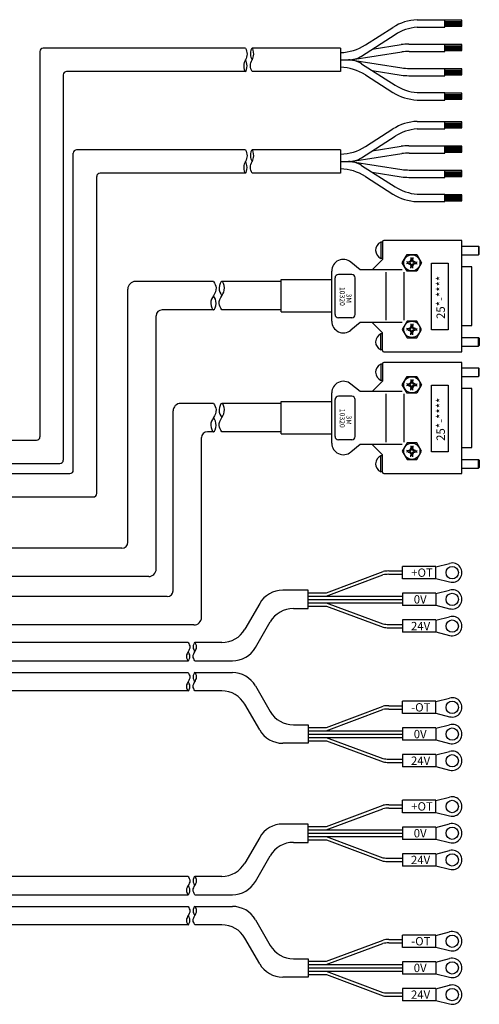
# Model space of a CAD drawing. Extents: x -3453 to -1438, y -1918 to -366.
# Drawn here: x -2121 to -1983, y -1034 to -739 of the extents above; entities that cross this region are included whole.
import ezdxf

# ---------------------------------------------------------------- set-up
doc = ezdxf.new("R2010")
doc.units = 0
doc.header["$MEASUREMENT"] = 0
doc.layers.add('実線', color=7, linetype='CONTINUOUS', lineweight=25)
doc.layers.add('細線', color=7, linetype='CONTINUOUS', lineweight=13)
doc.styles.add('MSｺﾞｼｯｸ', font='txt')

msp = doc.modelspace()

# ---------------------------------------------------------------- linework, layer by layer
at = {"layer": '実線'}
for p, q in [((-2001.56, -739.11), (-1993.23, -739.11)), ((-1993.23, -741.34), (-1993.23, -739.09)), ((-1988.14, -739.25), (-1993.23, -739.25)), ((-1993.23, -739.61), (-1988.14, -739.61)), ((-1993.23, -739.94), (-1988.14, -739.94)), ((-1988.14, -741.03), (-1988.14, -739.25)), ((-2017.06, -746.65), (-2008.8, -741.38)), ((-2001.56, -741.34), (-1993.23, -741.34)), ((-1993.23, -740.27), (-1988.14, -740.27)), ((-1993.23, -740.64), (-1988.14, -740.64)), ((-1993.23, -741.03), (-1988.14, -741.03)), ((-2018.22, -749.98), (-2008.16, -743.57)), ((-2114.53, -748.63), (-2114.53, -864.01)), ((-2052.99, -747.63), (-2113.53, -747.63)), ((-2024.53, -747.63), (-2050.99, -747.63)), ((-2024.53, -747.63), (-2024.53, -754.63)), ((-2021.5, -751.15), (-2006.16, -748.75)), ((-2014.98, -747.92), (-2006.33, -746.56)), ((-2004.07, -746.39), (-1993.23, -746.39)), ((-2003.9, -748.57), (-1993.23, -748.57)), ((-1993.23, -748.57), (-1993.23, -746.35)), ((-1988.14, -746.51), (-1993.23, -746.51)), ((-1993.23, -746.87), (-1988.14, -746.87)), ((-1993.23, -747.2), (-1988.14, -747.2)), ((-1993.23, -747.53), (-1988.14, -747.53)), ((-1993.23, -747.89), (-1988.14, -747.89)), ((-1993.23, -748.29), (-1988.14, -748.29)), ((-1988.14, -748.29), (-1988.14, -746.51)), ((-2024.53, -751.13), (-2022.14, -751.13)), ((-2021.5, -751.1), (-2006.16, -753.5)), ((-2052.99, -754.63), (-2106.53, -754.63)), ((-2024.53, -754.63), (-2050.99, -754.63)), ((-2018.22, -752.27), (-2008.16, -758.68)), ((-2014.98, -754.34), (-2006.33, -755.69)), ((-2003.9, -753.68), (-1993.23, -753.68)), ((-1993.23, -755.87), (-1993.23, -753.64)), ((-1988.14, -753.8), (-1993.23, -753.8)), ((-1993.23, -754.16), (-1988.14, -754.16)), ((-1993.23, -754.49), (-1988.14, -754.49)), ((-1993.23, -754.82), (-1988.14, -754.82)), ((-1988.14, -755.58), (-1988.14, -753.8)), ((-2107.53, -755.63), (-2107.53, -871.01)), ((-2017.06, -755.6), (-2008.8, -760.87)), ((-2004.07, -755.87), (-1993.23, -755.87)), ((-1993.23, -755.19), (-1988.14, -755.19)), ((-1993.23, -755.58), (-1988.14, -755.58)), ((-2001.56, -760.92), (-1993.23, -760.92)), ((-2001.56, -763.14), (-1993.23, -763.14)), ((-1993.23, -763.14), (-1993.23, -760.92)), ((-1988.14, -761.08), (-1993.23, -761.08)), ((-1993.23, -761.44), (-1988.14, -761.44)), ((-1993.23, -761.77), (-1988.14, -761.77)), ((-1993.23, -762.1), (-1988.14, -762.1)), ((-1993.23, -762.46), (-1988.14, -762.46)), ((-1993.23, -762.86), (-1988.14, -762.86)), ((-1988.14, -762.86), (-1988.14, -761.08)), ((-2001.56, -769.54), (-1993.23, -769.54)), ((-1993.23, -771.77), (-1993.23, -769.52)), ((-2017.06, -777.09), (-2008.8, -771.82)), ((-2001.56, -771.77), (-1993.23, -771.77)), ((-1988.14, -769.68), (-1993.23, -769.68)), ((-1993.23, -770.05), (-1988.14, -770.05)), ((-1993.23, -770.38), (-1988.14, -770.38)), ((-1993.23, -770.71), (-1988.14, -770.71)), ((-1993.23, -771.07), (-1988.14, -771.07)), ((-1993.23, -771.46), (-1988.14, -771.46)), ((-1988.14, -771.46), (-1988.14, -769.68)), ((-2018.22, -780.42), (-2008.16, -774.01)), ((-2052.99, -778.06), (-2103.53, -778.06)), ((-2024.53, -778.06), (-2050.99, -778.06)), ((-2024.53, -778.06), (-2024.53, -785.06)), ((-2014.98, -778.35), (-2006.33, -777)), ((-2004.07, -776.82), (-1993.23, -776.82)), ((-1993.23, -779.01), (-1993.23, -776.78)), ((-1988.14, -776.94), (-1993.23, -776.94)), ((-1993.23, -777.3), (-1988.14, -777.3)), ((-1993.23, -777.64), (-1988.14, -777.64)), ((-1993.23, -777.97), (-1988.14, -777.97)), ((-1993.23, -778.33), (-1988.14, -778.33)), ((-1988.14, -778.72), (-1988.14, -776.94)), ((-2104.53, -874.01), (-2104.53, -779.06)), ((-2021.5, -781.59), (-2006.16, -779.19)), ((-2003.9, -779.01), (-1993.23, -779.01)), ((-1993.23, -778.72), (-1988.14, -778.72)), ((-2024.53, -781.56), (-2022.14, -781.56)), ((-2021.5, -781.53), (-2006.16, -783.94)), ((-2018.22, -782.71), (-2008.16, -789.12)), ((-2003.9, -784.11), (-1993.23, -784.11)), ((-1993.23, -786.3), (-1993.23, -784.07)), ((-1988.14, -784.23), (-1993.23, -784.23)), ((-1988.14, -786.01), (-1988.14, -784.23)), ((-2097.53, -881.01), (-2097.53, -786.06)), ((-2052.99, -785.06), (-2096.53, -785.06)), ((-2024.53, -785.06), (-2050.99, -785.06)), ((-2017.06, -786.04), (-2008.8, -791.31)), ((-2014.98, -784.77), (-2006.33, -786.13)), ((-2004.07, -786.3), (-1993.23, -786.3)), ((-1993.23, -784.6), (-1988.14, -784.6)), ((-1993.23, -784.93), (-1988.14, -784.93)), ((-1993.23, -785.26), (-1988.14, -785.26)), ((-1993.23, -785.62), (-1988.14, -785.62)), ((-1993.23, -786.01), (-1988.14, -786.01)), ((-2001.56, -791.35), (-1993.23, -791.35)), ((-1993.23, -793.58), (-1993.23, -791.35)), ((-1988.14, -791.51), (-1993.23, -791.51)), ((-1993.23, -791.87), (-1988.14, -791.87)), ((-1993.23, -792.21), (-1988.14, -792.21)), ((-1993.23, -792.54), (-1988.14, -792.54)), ((-1993.23, -792.9), (-1988.14, -792.9)), ((-1988.14, -793.29), (-1988.14, -791.51)), ((-2001.56, -793.58), (-1993.23, -793.58)), ((-1993.23, -793.29), (-1988.14, -793.29)), ((-2011.94, -805.74), (-2012.46, -805.74)), ((-2012.44, -805.74), (-2012.44, -810.6)), ((-2011.94, -805.62), (-2011.94, -810.87)), ((-1988.14, -805.22), (-2011.54, -805.22)), ((-1988.14, -838.52), (-1988.14, -805.22)), ((-1988.14, -806.87), (-1983.14, -806.87)), ((-1983.14, -806.87), (-1983.14, -809.47)), ((-1982.94, -807.07), (-1983.14, -806.87)), ((-1982.94, -809.27), (-1982.94, -807.07)), ((-2011.94, -810.6), (-2012.44, -810.6)), ((-2006.03, -811.91), (-2004.58, -809.41)), ((-2004.58, -809.41), (-2001.69, -809.41)), ((-2003.6, -811.45), (-2003.36, -810.82)), ((-2003.42, -810.29), (-2003.3, -811.36)), ((-2002.89, -810.61), (-2003.38, -810.61)), ((-2002.86, -810.29), (-2002.98, -811.36)), ((-2002.68, -811.45), (-2002.92, -810.82)), ((-2001.69, -809.41), (-2000.25, -811.91)), ((-1988.14, -809.47), (-1983.14, -809.47)), ((-1982.94, -809.27), (-1983.14, -809.47)), ((-2018.67, -813.97), (-2021.39, -811.69)), ((-2011.94, -810.87), (-2015.04, -813.97)), ((-2004.58, -814.41), (-2006.03, -811.91)), ((-2003.7, -811.75), (-2004.76, -811.63)), ((-2003.7, -812.08), (-2004.76, -812.19)), ((-2004.44, -811.67), (-2004.44, -812.16)), ((-2004.23, -811.69), (-2003.6, -811.45)), ((-2004.23, -812.13), (-2003.6, -812.37)), ((-2003.4, -811.65), (-2003.7, -811.75)), ((-2003.7, -811.75), (-2003.7, -812.08)), ((-2003.4, -812.18), (-2003.7, -812.08)), ((-2003.6, -811.45), (-2003.4, -811.65)), ((-2003.6, -812.37), (-2003.4, -812.18)), ((-2003.6, -812.37), (-2003.36, -813)), ((-2003.42, -813.54), (-2003.3, -812.47)), ((-2003.3, -811.36), (-2003.4, -811.65)), ((-2003.3, -812.47), (-2003.4, -812.18)), ((-2002.89, -813.21), (-2003.38, -813.21)), ((-2002.98, -811.36), (-2003.3, -811.36)), ((-2002.98, -812.47), (-2003.3, -812.47)), ((-2002.98, -811.36), (-2002.88, -811.65)), ((-2002.98, -812.47), (-2002.88, -812.18)), ((-2002.86, -813.54), (-2002.98, -812.47)), ((-2002.68, -812.37), (-2002.92, -813)), ((-2002.68, -811.45), (-2002.88, -811.65)), ((-2002.88, -811.65), (-2002.58, -811.75)), ((-2002.88, -812.18), (-2002.58, -812.08)), ((-2002.68, -812.37), (-2002.88, -812.18)), ((-2002.05, -811.69), (-2002.68, -811.45)), ((-2002.05, -812.13), (-2002.68, -812.37)), ((-2002.58, -811.75), (-2001.52, -811.63)), ((-2002.58, -811.75), (-2002.58, -812.08)), ((-2002.58, -812.08), (-2001.52, -812.19)), ((-2001.84, -811.67), (-2001.84, -812.16)), ((-2000.25, -811.91), (-2001.69, -814.41)), ((-1997.27, -832), (-1997.27, -812)), ((-1997.27, -812), (-1992.27, -812)), ((-1992.27, -812), (-1992.27, -832)), ((-1985.19, -813.07), (-1988.14, -813.07)), ((-1985.19, -830.67), (-1985.19, -813.07)), ((-2027.14, -829.37), (-2027.14, -814.37)), ((-2026.14, -827.37), (-2026.14, -816.37)), ((-2021.14, -815.37), (-2025.14, -815.37)), ((-2020.14, -827.37), (-2020.14, -816.37)), ((-2006.09, -813.97), (-2018.67, -813.97)), ((-2010.88, -829.09), (-2010.88, -814.65)), ((-2005.48, -829.09), (-2005.48, -814.65)), ((-2001.69, -814.41), (-2004.58, -814.41)), ((-2062.57, -817.49), (-2085.96, -817.49)), ((-2042.32, -817.49), (-2060.07, -817.49)), ((-2042.32, -826.6), (-2042.32, -816.87)), ((-2042.32, -816.87), (-2027.14, -816.87)), ((-2088.21, -895.6), (-2088.21, -819.74)), ((-2079.71, -903.6), (-2079.71, -827.74)), ((-2062.57, -825.99), (-2077.96, -825.99)), ((-2042.32, -825.99), (-2060.07, -825.99)), ((-2042.32, -826.6), (-2027.14, -826.6)), ((-2021.14, -828.37), (-2025.14, -828.37)), ((-2018.67, -829.77), (-2021.39, -832.05)), ((-2006.09, -829.77), (-2018.67, -829.77)), ((-2011.94, -832.87), (-2015.04, -829.77)), ((-2004.58, -829.32), (-2006.03, -831.82)), ((-2001.69, -829.32), (-2004.58, -829.32)), ((-2004.23, -831.6), (-2003.6, -831.36)), ((-2003.6, -831.36), (-2003.36, -830.73)), ((-2003.6, -831.36), (-2003.4, -831.56)), ((-2003.42, -830.2), (-2003.3, -831.27)), ((-2003.3, -831.27), (-2003.4, -831.56)), ((-2002.89, -830.52), (-2003.38, -830.52)), ((-2002.98, -831.27), (-2003.3, -831.27)), ((-2002.86, -830.2), (-2002.98, -831.27)), ((-2002.98, -831.27), (-2002.88, -831.56)), ((-2002.68, -831.36), (-2002.92, -830.73)), ((-2002.68, -831.36), (-2002.88, -831.56)), ((-2002.05, -831.6), (-2002.68, -831.36)), ((-2000.25, -831.82), (-2001.69, -829.32)), ((-1988.14, -830.67), (-1985.19, -830.67)), ((-2011.94, -833.14), (-2012.44, -833.14)), ((-2012.44, -838), (-2012.44, -833.14)), ((-2011.94, -838.12), (-2011.94, -832.87)), ((-2006.03, -831.82), (-2004.58, -834.32)), ((-2003.7, -831.66), (-2004.76, -831.54)), ((-2003.7, -831.99), (-2004.76, -832.1)), ((-2004.58, -834.32), (-2001.69, -834.32)), ((-2004.44, -831.58), (-2004.44, -832.07)), ((-2004.23, -832.04), (-2003.6, -832.28)), ((-2003.4, -831.56), (-2003.7, -831.66)), ((-2003.7, -831.66), (-2003.7, -831.99)), ((-2003.4, -832.09), (-2003.7, -831.99)), ((-2003.6, -832.28), (-2003.4, -832.09)), ((-2003.6, -832.28), (-2003.36, -832.91)), ((-2003.42, -833.45), (-2003.3, -832.38)), ((-2003.3, -832.38), (-2003.4, -832.09)), ((-2002.89, -833.12), (-2003.38, -833.12)), ((-2002.98, -832.38), (-2003.3, -832.38)), ((-2002.98, -832.38), (-2002.88, -832.09)), ((-2002.86, -833.45), (-2002.98, -832.38)), ((-2002.68, -832.28), (-2002.92, -832.91)), ((-2002.88, -831.56), (-2002.58, -831.66)), ((-2002.88, -832.09), (-2002.58, -831.99)), ((-2002.68, -832.28), (-2002.88, -832.09)), ((-2002.05, -832.04), (-2002.68, -832.28)), ((-2002.58, -831.66), (-2001.52, -831.54)), ((-2002.58, -831.66), (-2002.58, -831.99)), ((-2002.58, -831.99), (-2001.52, -832.1)), ((-2001.84, -831.58), (-2001.84, -832.07)), ((-2001.69, -834.32), (-2000.25, -831.82)), ((-1992.27, -832), (-1997.27, -832)), ((-1988.14, -834.27), (-1983.14, -834.27)), ((-1982.94, -834.47), (-1983.14, -834.27)), ((-1983.14, -836.87), (-1983.14, -834.27)), ((-1988.14, -836.87), (-1983.14, -836.87)), ((-1982.94, -836.67), (-1983.14, -836.87)), ((-1982.94, -834.47), (-1982.94, -836.67)), ((-2011.94, -838), (-2012.46, -838)), ((-2011.54, -838.52), (-1988.14, -838.52)), ((-2011.94, -842.25), (-2012.46, -842.25)), ((-2012.44, -842.25), (-2012.44, -847.1)), ((-2011.94, -842.12), (-2011.94, -847.37)), ((-1988.14, -841.72), (-2011.54, -841.72)), ((-1988.14, -875.02), (-1988.14, -841.72)), ((-2006.03, -848.42), (-2004.58, -845.92)), ((-2004.58, -845.92), (-2001.69, -845.92)), ((-2001.69, -845.92), (-2000.25, -848.42)), ((-1988.14, -843.37), (-1983.14, -843.37)), ((-1988.14, -845.97), (-1983.14, -845.97)), ((-1983.14, -843.37), (-1983.14, -845.97)), ((-1982.94, -843.57), (-1983.14, -843.37)), ((-1982.94, -845.77), (-1983.14, -845.97)), ((-1982.94, -845.77), (-1982.94, -843.57)), ((-2018.67, -850.47), (-2021.39, -848.19)), ((-2011.94, -847.37), (-2015.04, -850.47)), ((-2011.94, -847.1), (-2012.44, -847.1)), ((-2004.58, -850.92), (-2006.03, -848.42)), ((-2003.7, -848.26), (-2004.76, -848.14)), ((-2003.7, -848.58), (-2004.76, -848.7)), ((-2004.44, -848.18), (-2004.44, -848.66)), ((-2004.23, -848.2), (-2003.6, -847.96)), ((-2004.23, -848.64), (-2003.6, -848.88)), ((-2003.4, -848.16), (-2003.7, -848.26)), ((-2003.7, -848.26), (-2003.7, -848.58)), ((-2003.4, -848.68), (-2003.7, -848.58)), ((-2003.6, -847.96), (-2003.36, -847.33)), ((-2003.6, -847.96), (-2003.4, -848.16)), ((-2003.6, -848.88), (-2003.4, -848.68)), ((-2003.6, -848.88), (-2003.36, -849.51)), ((-2003.42, -846.8), (-2003.3, -847.86)), ((-2003.42, -850.04), (-2003.3, -848.98)), ((-2003.3, -847.86), (-2003.4, -848.16)), ((-2003.3, -848.98), (-2003.4, -848.68)), ((-2002.89, -847.12), (-2003.38, -847.12)), ((-2002.98, -847.86), (-2003.3, -847.86)), ((-2002.98, -848.98), (-2003.3, -848.98)), ((-2002.86, -846.8), (-2002.98, -847.86)), ((-2002.98, -847.86), (-2002.88, -848.16)), ((-2002.98, -848.98), (-2002.88, -848.68)), ((-2002.86, -850.04), (-2002.98, -848.98)), ((-2002.68, -847.96), (-2002.92, -847.33)), ((-2002.68, -848.88), (-2002.92, -849.51)), ((-2002.68, -847.96), (-2002.88, -848.16)), ((-2002.88, -848.16), (-2002.58, -848.26)), ((-2002.88, -848.68), (-2002.58, -848.58)), ((-2002.68, -848.88), (-2002.88, -848.68)), ((-2002.05, -848.2), (-2002.68, -847.96)), ((-2002.05, -848.64), (-2002.68, -848.88)), ((-2002.58, -848.26), (-2001.52, -848.14)), ((-2002.58, -848.26), (-2002.58, -848.58)), ((-2002.58, -848.58), (-2001.52, -848.7)), ((-2001.84, -848.18), (-2001.84, -848.66)), ((-2000.25, -848.42), (-2001.69, -850.92)), ((-1997.27, -868.51), (-1997.27, -848.51)), ((-1997.27, -848.51), (-1992.27, -848.51)), ((-1992.27, -848.51), (-1992.27, -868.51)), ((-2027.14, -865.87), (-2027.14, -850.87)), ((-2021.14, -851.87), (-2025.14, -851.87)), ((-2006.09, -850.47), (-2018.67, -850.47)), ((-2010.88, -865.6), (-2010.88, -851.15)), ((-2005.48, -865.6), (-2005.48, -851.15)), ((-2001.69, -850.92), (-2004.58, -850.92)), ((-2002.89, -849.72), (-2003.38, -849.72)), ((-1985.19, -849.58), (-1988.14, -849.58)), ((-1985.19, -867.17), (-1985.19, -849.58)), ((-2062.57, -853.99), (-2072.39, -853.99)), ((-2042.32, -853.99), (-2060.07, -853.99)), ((-2042.32, -863.11), (-2042.32, -853.38)), ((-2042.32, -853.38), (-2027.14, -853.38)), ((-2026.14, -863.87), (-2026.14, -852.87)), ((-2020.14, -863.87), (-2020.14, -852.87)), ((-2074.64, -910.1), (-2074.64, -856.24)), ((-2062.57, -862.49), (-2064.39, -862.49)), ((-2042.32, -862.49), (-2060.07, -862.49)), ((-2042.32, -863.11), (-2027.14, -863.11)), ((-2305.65, -865.01), (-2115.53, -865.01)), ((-2066.14, -918.1), (-2066.14, -864.24)), ((-2021.14, -864.87), (-2025.14, -864.87)), ((-2018.67, -866.27), (-2021.39, -868.56)), ((-2006.09, -866.27), (-2018.67, -866.27)), ((-2011.94, -869.37), (-2015.04, -866.27)), ((-2004.58, -865.83), (-2006.03, -868.33)), ((-2001.69, -865.83), (-2004.58, -865.83)), ((-2003.42, -866.71), (-2003.3, -867.77)), ((-2002.86, -866.71), (-2002.98, -867.77)), ((-2000.25, -868.33), (-2001.69, -865.83)), ((-2011.94, -869.65), (-2012.44, -869.65)), ((-2012.44, -874.5), (-2012.44, -869.65)), ((-2011.94, -874.62), (-2011.94, -869.37)), ((-2006.03, -868.33), (-2004.58, -870.83)), ((-2003.7, -868.17), (-2004.76, -868.05)), ((-2003.7, -868.49), (-2004.76, -868.61)), ((-2004.44, -868.09), (-2004.44, -868.57)), ((-2004.23, -868.11), (-2003.6, -867.87)), ((-2004.23, -868.55), (-2003.6, -868.79)), ((-2003.4, -868.07), (-2003.7, -868.17)), ((-2003.7, -868.17), (-2003.7, -868.49)), ((-2003.4, -868.59), (-2003.7, -868.49)), ((-2003.6, -867.87), (-2003.36, -867.24)), ((-2003.6, -867.87), (-2003.4, -868.07)), ((-2003.6, -868.79), (-2003.4, -868.59)), ((-2003.6, -868.79), (-2003.36, -869.42)), ((-2003.42, -869.95), (-2003.3, -868.89)), ((-2003.3, -867.77), (-2003.4, -868.07)), ((-2003.3, -868.89), (-2003.4, -868.59)), ((-2002.89, -867.03), (-2003.38, -867.03)), ((-2002.89, -869.63), (-2003.38, -869.63)), ((-2002.98, -867.77), (-2003.3, -867.77)), ((-2002.98, -868.89), (-2003.3, -868.89)), ((-2002.98, -867.77), (-2002.88, -868.07)), ((-2002.98, -868.89), (-2002.88, -868.59)), ((-2002.86, -869.95), (-2002.98, -868.89)), ((-2002.68, -867.87), (-2002.92, -867.24)), ((-2002.68, -868.79), (-2002.92, -869.42)), ((-2002.68, -867.87), (-2002.88, -868.07)), ((-2002.88, -868.07), (-2002.58, -868.17)), ((-2002.88, -868.59), (-2002.58, -868.49)), ((-2002.68, -868.79), (-2002.88, -868.59)), ((-2002.05, -868.11), (-2002.68, -867.87)), ((-2002.05, -868.55), (-2002.68, -868.79)), ((-2002.58, -868.17), (-2001.52, -868.05)), ((-2002.58, -868.17), (-2002.58, -868.49)), ((-2002.58, -868.49), (-2001.52, -868.61)), ((-2001.84, -868.09), (-2001.84, -868.57)), ((-2001.69, -870.83), (-2000.25, -868.33)), ((-1992.27, -868.51), (-1997.27, -868.51)), ((-1988.14, -867.17), (-1985.19, -867.17)), ((-2305.65, -872.01), (-2108.53, -872.01)), ((-2004.58, -870.83), (-2001.69, -870.83)), ((-1988.14, -870.77), (-1983.14, -870.77)), ((-1982.94, -870.97), (-1983.14, -870.77)), ((-1983.14, -873.37), (-1983.14, -870.77)), ((-1982.94, -870.97), (-1982.94, -873.17)), ((-2305.65, -875.01), (-2105.53, -875.01)), ((-2011.94, -874.5), (-2012.46, -874.5)), ((-2011.54, -875.02), (-1988.14, -875.02)), ((-1988.14, -873.37), (-1983.14, -873.37)), ((-1982.94, -873.17), (-1983.14, -873.37)), ((-2305.65, -882.01), (-2098.53, -882.01)), ((-2089.96, -897.35), (-2305.65, -897.35)), ((-1995.94, -902.93), (-1991.83, -901.89)), ((-2028.74, -910.68), (-2011.75, -904.33)), ((-2010.06, -904.18), (-2005.94, -904.18)), ((-2010.06, -905.18), (-2005.94, -905.18)), ((-2005.94, -906.53), (-2005.94, -902.83)), ((-1995.94, -902.83), (-2005.94, -902.83)), ((-1995.94, -906.53), (-1995.94, -902.83)), ((-2081.96, -905.85), (-2305.65, -905.85)), ((-2028.78, -911.68), (-2011.81, -905.33)), ((-1995.94, -906.53), (-2005.94, -906.53)), ((-1995.94, -906.43), (-1991.83, -907.47)), ((-2034.24, -909.93), (-2041.79, -909.93)), ((-2034.24, -915.43), (-2034.24, -909.93)), ((-2034.24, -910.68), (-2028.74, -910.68)), ((-2005.94, -910.83), (-2005.94, -914.53)), ((-1995.94, -910.83), (-2005.94, -910.83)), ((-1995.94, -910.93), (-1991.83, -909.89)), ((-1995.94, -910.83), (-1995.94, -914.53)), ((-2076.39, -911.85), (-2289.65, -911.85)), ((-2048.72, -913.93), (-2053.14, -921.6)), ((-2034.24, -911.68), (-2005.94, -911.68)), ((-2034.24, -912.68), (-2005.94, -912.68)), ((-2034.24, -913.68), (-2005.94, -913.68)), ((-2028.78, -913.68), (-2011.81, -920.03)), ((-2038.61, -915.43), (-2034.24, -915.43)), ((-2034.24, -914.68), (-2028.74, -914.68)), ((-2028.74, -914.68), (-2011.75, -921.03)), ((-1995.94, -914.53), (-2005.94, -914.53)), ((-1995.94, -914.43), (-1991.83, -915.47)), ((-2049.97, -927.1), (-2045.54, -919.43)), ((-1995.94, -918.83), (-2005.94, -918.83)), ((-2005.94, -918.83), (-2005.94, -922.53)), ((-1995.94, -918.93), (-1991.83, -917.89)), ((-1995.94, -918.83), (-1995.94, -922.53)), ((-2068.39, -920.35), (-2289.65, -920.35)), ((-2010.06, -920.18), (-2005.94, -920.18)), ((-2010.06, -921.18), (-2005.94, -921.18)), ((-1995.94, -922.53), (-2005.94, -922.53)), ((-1995.94, -922.43), (-1991.83, -923.47)), ((-2070.14, -925.6), (-2289.65, -925.6)), ((-2060.07, -925.6), (-2068.14, -925.6)), ((-2289.65, -931.1), (-2070.14, -931.1)), ((-2068.14, -931.1), (-2056.9, -931.1)), ((-2289.65, -934.6), (-2070.14, -934.6)), ((-2068.14, -934.6), (-2056.9, -934.6)), ((-2070.14, -940.1), (-2289.65, -940.1)), ((-2060.07, -940.1), (-2068.14, -940.1)), ((-2049.97, -938.6), (-2045.54, -946.27)), ((-1995.94, -943.17), (-2005.94, -943.17)), ((-2005.94, -946.87), (-2005.94, -943.17)), ((-1995.94, -943.27), (-1991.83, -942.23)), ((-1995.94, -946.87), (-1995.94, -943.17)), ((-2048.72, -951.77), (-2053.14, -944.1)), ((-2028.78, -952.02), (-2011.81, -945.67)), ((-2028.74, -951.02), (-2011.75, -944.67)), ((-2010.06, -944.52), (-2005.94, -944.52)), ((-2010.06, -945.52), (-2005.94, -945.52)), ((-1995.94, -946.87), (-2005.94, -946.87)), ((-1995.94, -946.77), (-1991.83, -947.81)), ((-2038.61, -950.27), (-2034.24, -950.27)), ((-2034.24, -950.27), (-2034.24, -955.77)), ((-2034.24, -951.02), (-2028.74, -951.02)), ((-2034.24, -952.02), (-2005.94, -952.02)), ((-1995.94, -951.17), (-2005.94, -951.17)), ((-2005.94, -951.17), (-2005.94, -954.87)), ((-1995.94, -951.27), (-1991.83, -950.23)), ((-1995.94, -951.17), (-1995.94, -954.87)), ((-2034.24, -953.02), (-2005.94, -953.02)), ((-2034.24, -954.02), (-2005.94, -954.02)), ((-2034.24, -955.02), (-2028.74, -955.02)), ((-2028.78, -954.02), (-2011.81, -960.36)), ((-2028.74, -955.02), (-2011.75, -961.37)), ((-1995.94, -954.87), (-2005.94, -954.87)), ((-1995.94, -954.77), (-1991.83, -955.81)), ((-2034.24, -955.77), (-2041.79, -955.77)), ((-1995.94, -959.27), (-1991.83, -958.23)), ((-2010.06, -960.52), (-2005.94, -960.52)), ((-2005.94, -959.17), (-2005.94, -962.87)), ((-1995.94, -959.17), (-2005.94, -959.17)), ((-1995.94, -959.17), (-1995.94, -962.87)), ((-2010.06, -961.52), (-2005.94, -961.52)), ((-1995.94, -962.87), (-2005.94, -962.87)), ((-1995.94, -962.77), (-1991.83, -963.81)), ((-2005.94, -976.56), (-2005.94, -972.86)), ((-1995.94, -972.86), (-2005.94, -972.86)), ((-1995.94, -972.96), (-1991.83, -971.92)), ((-1995.94, -976.56), (-1995.94, -972.86)), ((-2028.78, -981.71), (-2011.81, -975.36)), ((-2028.74, -980.71), (-2011.75, -974.36)), ((-2010.06, -974.21), (-2005.94, -974.21)), ((-2010.06, -975.21), (-2005.94, -975.21)), ((-1995.94, -976.56), (-2005.94, -976.56)), ((-1995.94, -976.46), (-1991.83, -977.5)), ((-2034.24, -979.96), (-2041.79, -979.96)), ((-2034.24, -985.46), (-2034.24, -979.96)), ((-2034.24, -980.71), (-2028.74, -980.71)), ((-2034.24, -981.71), (-2005.94, -981.71)), ((-2005.94, -980.86), (-2005.94, -984.56)), ((-1995.94, -980.86), (-2005.94, -980.86)), ((-1995.94, -980.96), (-1991.83, -979.92)), ((-1995.94, -980.86), (-1995.94, -984.56)), ((-2048.72, -983.96), (-2053.14, -991.63)), ((-2034.24, -982.71), (-2005.94, -982.71)), ((-2034.24, -983.71), (-2005.94, -983.71)), ((-2034.24, -984.71), (-2028.74, -984.71)), ((-2028.78, -983.71), (-2011.81, -990.05)), ((-2028.74, -984.71), (-2011.75, -991.06)), ((-1995.94, -984.56), (-2005.94, -984.56)), ((-1995.94, -984.46), (-1991.83, -985.5)), ((-2038.61, -985.46), (-2034.24, -985.46)), ((-2049.97, -997.13), (-2045.54, -989.46)), ((-2010.06, -990.21), (-2005.94, -990.21)), ((-1995.94, -988.86), (-2005.94, -988.86)), ((-2005.94, -988.86), (-2005.94, -992.56)), ((-1995.94, -988.96), (-1991.83, -987.92)), ((-1995.94, -988.86), (-1995.94, -992.56)), ((-2010.06, -991.21), (-2005.94, -991.21)), ((-1995.94, -992.56), (-2005.94, -992.56)), ((-1995.94, -992.46), (-1991.83, -993.5)), ((-2070.14, -995.63), (-2127.24, -995.63)), ((-2060.07, -995.63), (-2068.14, -995.63)), ((-2132.74, -1001.13), (-2070.14, -1001.13)), ((-2068.14, -1001.13), (-2056.9, -1001.13)), ((-2136.24, -1004.63), (-2070.14, -1004.63)), ((-2068.14, -1004.63), (-2056.9, -1004.63)), ((-2070.14, -1010.13), (-2141.74, -1010.13)), ((-2060.07, -1010.13), (-2068.14, -1010.13)), ((-2049.97, -1008.63), (-2045.54, -1016.3)), ((-2048.72, -1021.8), (-2053.14, -1014.13)), ((-1995.94, -1013.2), (-2005.94, -1013.2)), ((-2005.94, -1016.9), (-2005.94, -1013.2)), ((-1995.94, -1013.3), (-1991.83, -1012.26)), ((-1995.94, -1016.9), (-1995.94, -1013.2)), ((-2028.78, -1022.05), (-2011.81, -1015.7)), ((-2028.74, -1021.05), (-2011.75, -1014.7)), ((-2010.06, -1014.55), (-2005.94, -1014.55)), ((-2010.06, -1015.55), (-2005.94, -1015.55)), ((-1995.94, -1016.9), (-2005.94, -1016.9)), ((-1995.94, -1016.8), (-1991.83, -1017.83)), ((-2038.61, -1020.3), (-2034.24, -1020.3)), ((-2034.24, -1020.3), (-2034.24, -1025.8)), ((-2034.24, -1021.05), (-2028.74, -1021.05)), ((-2034.24, -1022.05), (-2005.94, -1022.05)), ((-2034.24, -1023.05), (-2005.94, -1023.05)), ((-1995.94, -1021.2), (-2005.94, -1021.2)), ((-2005.94, -1021.2), (-2005.94, -1024.9)), ((-1995.94, -1021.3), (-1991.83, -1020.26)), ((-1995.94, -1021.2), (-1995.94, -1024.9)), ((-2034.24, -1025.8), (-2041.79, -1025.8)), ((-2034.24, -1024.05), (-2005.94, -1024.05)), ((-2034.24, -1025.05), (-2028.74, -1025.05)), ((-2028.78, -1024.05), (-2011.81, -1030.39)), ((-2028.74, -1025.05), (-2011.75, -1031.4)), ((-1995.94, -1024.9), (-2005.94, -1024.9)), ((-1995.94, -1024.8), (-1991.83, -1025.83)), ((-1995.94, -1029.3), (-1991.83, -1028.26)), ((-2010.06, -1030.55), (-2005.94, -1030.55)), ((-2010.06, -1031.55), (-2005.94, -1031.55)), ((-2005.94, -1029.2), (-2005.94, -1032.9)), ((-1995.94, -1029.2), (-2005.94, -1029.2)), ((-1995.94, -1029.2), (-1995.94, -1032.9)), ((-1995.94, -1032.9), (-2005.94, -1032.9)), ((-1995.94, -1032.8), (-1991.83, -1033.83))]:
    msp.add_line(p, q, dxfattribs=at)
for centre, radius in [((-2003.14, -811.91), 2.43), ((-2003.14, -831.82), 2.43), ((-2003.14, -848.42), 2.43), ((-2003.14, -868.33), 2.43), ((-1991.04, -904.68), 1.85), ((-1991.04, -912.68), 1.85), ((-1991.04, -920.68), 1.85), ((-1991.04, -945.02), 1.85), ((-1991.04, -953.02), 1.85), ((-1991.04, -961.02), 1.85), ((-1991.04, -974.71), 1.85), ((-1991.04, -982.71), 1.85), ((-1991.04, -990.71), 1.85), ((-1991.04, -1015.05), 1.85), ((-1991.04, -1023.05), 1.85), ((-1991.04, -1031.05), 1.85)]:
    msp.add_circle(centre, radius, dxfattribs=at)
for centre, radius, start, end in [((-2000.96, -753.68), 14.58, 92.3907, 122.5253), ((-2000.32, -755.87), 14.58, 94.903, 122.5253), ((-2113.53, -748.63), 1, 90, 180), ((-2024.9, -734.36), 14.58, 271.4451, 302.5253), ((-2004.07, -760.97), 14.58, 90, 98.9087), ((-2003.9, -763.16), 14.58, 90, 98.9087), ((-2022.14, -743.83), 7.29, 270, 302.5253), ((-2022.14, -758.42), 7.29, 57.4747, 90), ((-2106.53, -755.63), 1, 90, 180), ((-2024.9, -767.9), 14.58, 57.4747, 88.5549), ((-2003.9, -739.1), 14.58, 261.0913, 270), ((-2004.07, -741.28), 14.58, 261.0913, 270), ((-2000.32, -746.39), 14.58, 237.4747, 265.097), ((-2000.96, -748.57), 14.58, 237.4747, 267.6093), ((-2000.96, -784.11), 14.58, 92.3907, 122.5253), ((-2000.32, -786.3), 14.58, 94.903, 122.5253), ((-2103.53, -779.06), 1, 90, 180), ((-2024.9, -764.79), 14.58, 271.4451, 302.5253), ((-2004.07, -791.41), 14.58, 90, 98.9087), ((-2022.14, -774.27), 7.29, 270, 302.5253), ((-2003.9, -793.59), 14.58, 90, 98.9087), ((-2024.9, -798.33), 14.58, 57.4747, 88.5549), ((-2022.14, -788.85), 7.29, 57.4747, 90), ((-2003.9, -769.53), 14.58, 261.0913, 270), ((-2096.53, -786.06), 1, 90, 180), ((-2004.07, -771.72), 14.58, 261.0913, 270), ((-2000.32, -776.82), 14.58, 237.4747, 265.097), ((-2000.96, -779.01), 14.58, 237.4747, 267.6093), ((-2011.31, -808.16), 2.68, 115.3321, 245.1401), ((-2011.54, -805.62), 0.4, 90, 180), ((-2023.64, -814.37), 3.5, 50, 180), ((-2025.14, -816.37), 1, 90, 180), ((-2021.14, -816.37), 1, 0, 90), ((-2085.96, -819.74), 2.25, 90, 180), ((-2077.96, -827.74), 1.75, 90, 180), ((-2025.14, -827.37), 1, 180, 270), ((-2021.14, -827.37), 1, 270, 0), ((-2023.64, -829.37), 3.5, 180, 310), ((-2011.31, -835.57), 2.68, 114.8599, 244.6679), ((-2011.54, -838.12), 0.4, 180, 270), ((-2011.31, -844.67), 2.68, 115.3321, 245.1401), ((-2011.54, -842.12), 0.4, 90, 180), ((-2023.64, -850.87), 3.5, 50, 180), ((-2025.14, -852.87), 1, 90, 180), ((-2021.14, -852.87), 1, 0, 90), ((-2072.39, -856.24), 2.25, 90, 180), ((-2064.39, -864.24), 1.75, 90, 180), ((-2025.14, -863.87), 1, 180, 270), ((-2021.14, -863.87), 1, 270, 0), ((-2115.53, -864.01), 1, 270, 0), ((-2023.64, -865.87), 3.5, 180, 310), ((-2011.31, -872.08), 2.68, 114.8599, 244.6679), ((-2108.53, -871.01), 1, 270, 0), ((-2105.53, -874.01), 1, 270, 0), ((-2011.54, -874.62), 0.4, 180, 270), ((-2098.53, -881.01), 1, 270, 0), ((-2089.96, -895.6), 1.75, 270, 0), ((-1991.04, -904.68), 2.9, 254.0653, 105.9347), ((-2081.96, -903.6), 2.25, 270, 0), ((-2010.06, -915.18), 10, 90, 100.0705), ((-2010.06, -913.88), 9.7, 90, 100.0705), ((-2076.39, -910.1), 1.75, 270, 0), ((-2041.79, -917.93), 8, 90, 150), ((-1991.04, -912.68), 2.9, 254.0653, 105.9347), ((-2038.61, -923.43), 8, 90, 150), ((-2068.39, -918.1), 2.25, 270, 0), ((-1991.04, -920.68), 2.9, 254.0653, 105.9347), ((-2060.07, -917.6), 8, 270, 330), ((-2010.06, -910.18), 10, 259.9295, 270), ((-2010.06, -911.48), 9.7, 259.9295, 270), ((-2056.9, -923.1), 8, 270, 330), ((-2056.9, -942.6), 8, 30, 90), ((-2060.07, -948.1), 8, 30, 90), ((-1991.04, -945.02), 2.9, 254.0653, 105.9347), ((-2038.61, -942.27), 8, 210, 270), ((-2010.06, -955.52), 10, 90, 100.0705), ((-2010.06, -954.22), 9.7, 90, 100.0705), ((-2041.79, -947.77), 8, 210, 270), ((-1991.04, -953.02), 2.9, 254.0653, 105.9347), ((-1991.04, -961.02), 2.9, 254.0653, 105.9347), ((-2010.06, -950.52), 10, 259.9295, 270), ((-2010.06, -951.82), 9.7, 259.9295, 270), ((-1991.04, -974.71), 2.9, 254.0653, 105.9347), ((-2010.06, -985.21), 10, 90, 100.0705), ((-2010.06, -983.91), 9.7, 90, 100.0705), ((-2041.79, -987.96), 8, 90, 150), ((-1991.04, -982.71), 2.9, 254.0653, 105.9347), ((-2038.61, -993.46), 8, 90, 150), ((-2010.06, -980.21), 10, 259.9295, 270), ((-1991.04, -990.71), 2.9, 254.0653, 105.9347), ((-2060.07, -987.63), 8, 270, 330), ((-2010.06, -981.51), 9.7, 259.9295, 270), ((-2056.9, -993.13), 8, 270, 330), ((-2056.9, -1012.63), 8, 30, 90), ((-2060.07, -1018.13), 8, 30, 90), ((-1991.04, -1015.05), 2.9, 254.0653, 105.9347), ((-2038.61, -1012.3), 8, 210, 270), ((-2010.06, -1025.55), 10, 90, 100.0705), ((-2010.06, -1024.25), 9.7, 90, 100.0705), ((-1991.04, -1023.05), 2.9, 254.0653, 105.9347), ((-2041.79, -1017.8), 8, 210, 270), ((-1991.04, -1031.05), 2.9, 254.0653, 105.9347), ((-2010.06, -1020.55), 10, 259.9295, 270), ((-2010.06, -1021.85), 9.7, 259.9295, 270)]:
    msp.add_arc(centre, radius, start, end, dxfattribs=at)
for points in [[(-2052.99, -747.63), (-2052.74, -748.2), (-2052.24, -749.36), (-2052.99, -751.2), (-2053.74, -752.61), (-2052.99, -755.63), (-2052.24, -752.63), (-2052.74, -751.63), (-2052.99, -751.13)], [(-2050.99, -754.63), (-2051.24, -754.05), (-2051.74, -752.89), (-2050.99, -751.05), (-2050.24, -749.65), (-2050.99, -746.62), (-2051.74, -749.63), (-2051.24, -750.63), (-2050.99, -751.13)], [(-2052.99, -778.06), (-2052.74, -778.64), (-2052.24, -779.79), (-2052.99, -781.63), (-2053.74, -783.04), (-2052.99, -786.07), (-2052.24, -783.06), (-2052.74, -782.06), (-2052.99, -781.56)], [(-2050.99, -785.06), (-2051.24, -784.49), (-2051.74, -783.33), (-2050.99, -781.49), (-2050.24, -780.08), (-2050.99, -777.06), (-2051.74, -780.06), (-2051.24, -781.06), (-2050.99, -781.56)], [(-2070.14, -925.6), (-2069.89, -926.05), (-2069.39, -926.96), (-2070.14, -928.4), (-2070.89, -929.51), (-2070.14, -931.89), (-2069.39, -929.53), (-2069.89, -928.74), (-2070.14, -928.35)], [(-2068.14, -931.1), (-2068.39, -930.64), (-2068.89, -929.74), (-2068.14, -928.29), (-2067.39, -927.18), (-2068.14, -924.81), (-2068.89, -927.17), (-2068.39, -927.96), (-2068.14, -928.35)], [(-2070.14, -934.6), (-2069.89, -935.05), (-2069.39, -935.96), (-2070.14, -937.4), (-2070.89, -938.51), (-2070.14, -940.89), (-2069.39, -938.53), (-2069.89, -937.74), (-2070.14, -937.35)], [(-2068.14, -940.1), (-2068.39, -939.64), (-2068.89, -938.74), (-2068.14, -937.29), (-2067.39, -936.18), (-2068.14, -933.81), (-2068.89, -936.17), (-2068.39, -936.96), (-2068.14, -937.35)], [(-2070.14, -995.63), (-2069.89, -996.08), (-2069.39, -996.99), (-2070.14, -998.43), (-2070.89, -999.54), (-2070.14, -1001.92), (-2069.39, -999.55), (-2069.89, -998.77), (-2070.14, -998.38)], [(-2068.14, -1001.13), (-2068.39, -1000.67), (-2068.89, -999.77), (-2068.14, -998.32), (-2067.39, -997.21), (-2068.14, -994.84), (-2068.89, -997.2), (-2068.39, -997.98), (-2068.14, -998.38)], [(-2070.14, -1004.63), (-2069.89, -1005.08), (-2069.39, -1005.99), (-2070.14, -1007.43), (-2070.89, -1008.54), (-2070.14, -1010.92), (-2069.39, -1008.55), (-2069.89, -1007.77), (-2070.14, -1007.38)], [(-2068.14, -1010.13), (-2068.39, -1009.67), (-2068.89, -1008.77), (-2068.14, -1007.32), (-2067.39, -1006.21), (-2068.14, -1003.84), (-2068.89, -1006.2), (-2068.39, -1006.98), (-2068.14, -1007.38)]]:
    msp.add_open_spline(points, degree=3, dxfattribs=at)
for points in [[(-2062.57, -817.49), (-2062.19, -818.1), (-2061.36, -819.47), (-2062.57, -821.84), (-2063.78, -823.63), (-2062.57, -827.04), (-2061.36, -823.65), (-2062.14, -822.42), (-2062.57, -821.74)], [(-2060.07, -825.99), (-2060.44, -825.37), (-2061.28, -824), (-2060.07, -821.63), (-2058.86, -819.85), (-2060.07, -816.43), (-2061.28, -819.83), (-2060.5, -821.06), (-2060.07, -821.74)], [(-2062.57, -853.99), (-2062.19, -854.61), (-2061.36, -855.98), (-2062.57, -858.35), (-2063.78, -860.13), (-2062.57, -863.55), (-2061.36, -860.15), (-2062.14, -858.92), (-2062.57, -858.24)], [(-2060.07, -862.49), (-2060.44, -861.88), (-2061.28, -860.51), (-2060.07, -858.14), (-2058.86, -856.35), (-2060.07, -852.94), (-2061.28, -856.33), (-2060.5, -857.57), (-2060.07, -858.24)]]:
    msp.add_open_spline(points, degree=3, knots=[0, 0, 0, 0, 2.038535, 4.544653, 7.05077, 9.089305, 11.12784, 13.633958, 13.633958, 13.633958, 13.633958], dxfattribs=at)

# ---------------------------------------------------------------- texts
at = {"layer": '実線', "style": 'MSｺﾞｼｯｸ'}
for s, p in [('+OT', (-2003.33, -905.93)), ('0V', (-2002.57, -913.93)), ('24V', (-2003.41, -921.93)), ('-OT', (-2003.33, -946.27)), ('0V', (-2002.57, -954.27)), ('24V', (-2003.41, -962.24)), ('+OT', (-2003.33, -975.93)), ('0V', (-2002.57, -983.96)), ('24V', (-2003.41, -991.96)), ('-OT', (-2003.33, -1016.3)), ('0V', (-2002.57, -1024.3)), ('24V', (-2003.41, -1032.3))]:
    msp.add_text(s, height=2.5, dxfattribs=at).set_placement(p)
at = {"layer": '細線', "style": 'MSｺﾞｼｯｸ'}
for s, height, rotation, p in [('25*-****', 2.5, 90, (-1993.26, -828.71)), ('10320', 1.5, 270, (-2024.72, -819.11)), ('3M', 1.5, 270, (-2022.72, -821.11)), ('25*-****', 2.5, 90, (-1993.26, -865.21)), ('10320', 1.5, 270, (-2024.72, -855.61)), ('3M', 1.5, 270, (-2022.72, -857.61))]:
    msp.add_text(s, height=height, rotation=rotation, dxfattribs=at).set_placement(p)

doc.saveas('drawing.dxf')
